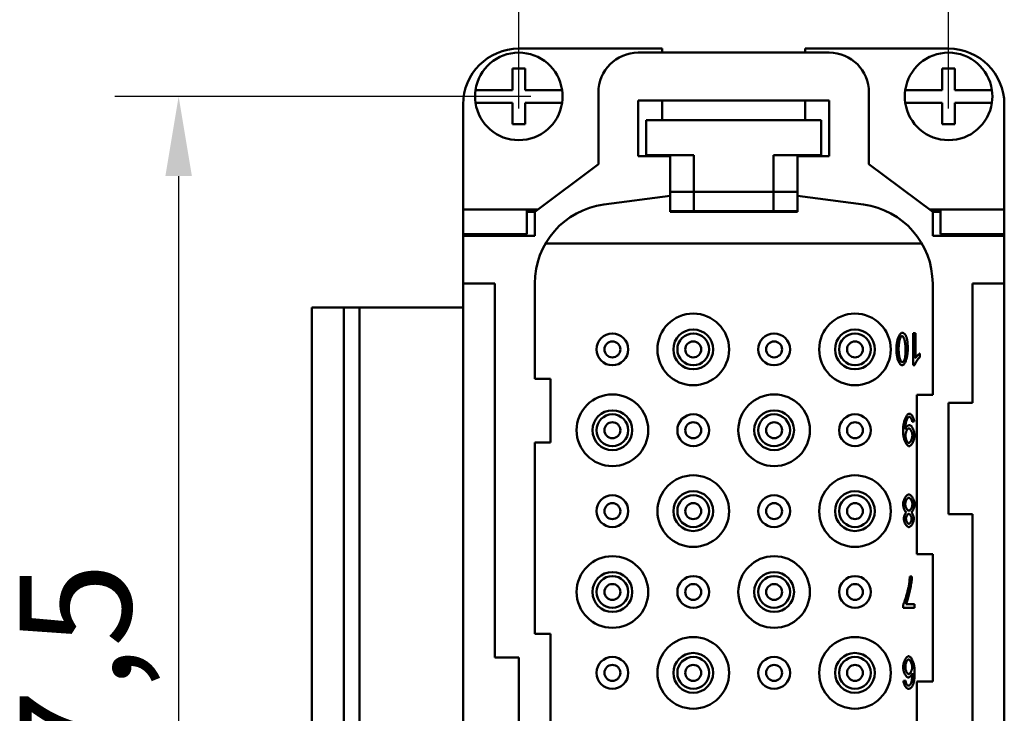
# Model space of a CAD drawing. Extents: x 0 to 420, y 0 to 594.
# Drawn here: x 288 to 349, y 247 to 291 of the extents above; entities that cross this region are included whole.
import ezdxf

# ---------------------------------------------------------------- set-up
doc = ezdxf.new("R2010")
doc.units = 0
doc.header["$LTSCALE"] = 2
doc.layers.add('Bemaßungen(TC_020513_DIN)', color=7, linetype='Continuous', lineweight=25)
doc.layers.add('Sichtbare Kanten(TC_020513_DIN)', color=7, linetype='Continuous', lineweight=50)
doc.styles.add('Aktuell-BSI', font='ARIAL.TTF')
doc.dimstyles.new('STANDARD-TC_020513_DIN', dxfattribs={"dimscale": 2, "dimtxt": 3.5, "dimasz": 2.5, "dimexe": 2, "dimexo": 1, "dimgap": 0.8, "dimtad": 1, "dimrnd": 1e-08, "dimzin": 12, "dimtxsty": 'Aktuell-BSI', "dimcen": 0.09, "dimdle": 10, "dimclrd": 7, "dimclre": 7, "dimclrt": 7, "dimadec": 0, "dimazin": 3, "dimtfac": 1, "dimtmove": 0, "dimatfit": 3, "dimfxl": 1, "dimtolj": 1, "dimtzin": 0, "dimlwd": 25, "dimlwe": 25, "dimarcsym": 0})

# ---------------------------------------------------------------- blocks, each defined once
blk = doc.blocks.new('*D14')
at = {"layer": 'Bemaßungen(TC_020513_DIN)', "color": 7, "linetype": 'Continuous', "lineweight": 25}
for p, q in [((318.972, 285.459), (318.972, 307.459)), ((345.972, 285.459), (345.972, 307.459)), ((323.972, 303.459), (340.972, 303.459))]:
    blk.add_line(p, q, dxfattribs=at)
at = {"layer": 'Bemaßungen(TC_020513_DIN)', "color": 7, "linetype": 'Continuous'}
for points in [[(323.972, 304.293), (323.972, 302.626), (318.972, 303.459)], [(340.972, 304.293), (340.972, 302.626), (345.972, 303.459)]]:
    blk.add_solid(points, dxfattribs=at)
at = {"layer": 'Defpoints', "color": 0, "linetype": 'Continuous'}
for p in [(345.972, 303.459), (318.972, 283.459), (345.972, 283.459)]:
    blk.add_point(p, dxfattribs=at)
at = {"layer": 'Bemaßungen(TC_020513_DIN)', "color": 7, "linetype": 'Continuous', "lineweight": 25, "insert": (327.399, 312.088), "char_height": 7, "attachment_point": 1, "style": 'Aktuell-BSI'}
blk.add_mtext('\\A1;27', dxfattribs=at)
blk = doc.blocks.new('*D15')
at = {"layer": 'Bemaßungen(TC_020513_DIN)', "color": 7, "linetype": 'Continuous', "lineweight": 25}
for p, q in [((319.722, 286.209), (293.605, 286.209)), ((297.605, 281.209), (297.605, 213.709)), ((319.722, 208.709), (293.605, 208.709))]:
    blk.add_line(p, q, dxfattribs=at)
at = {"layer": 'Bemaßungen(TC_020513_DIN)', "color": 7, "linetype": 'Continuous'}
for points in [[(296.772, 281.209), (298.438, 281.209), (297.605, 286.209)], [(296.772, 213.709), (298.438, 213.709), (297.605, 208.709)]]:
    blk.add_solid(points, dxfattribs=at)
at = {"layer": 'Defpoints', "color": 0, "linetype": 'Continuous'}
for p in [(321.722, 286.209), (297.605, 208.709), (321.722, 208.709)]:
    blk.add_point(p, dxfattribs=at)
at = {"layer": 'Bemaßungen(TC_020513_DIN)', "color": 7, "linetype": 'Continuous', "lineweight": 25, "insert": (287.62, 238.37), "char_height": 7, "attachment_point": 1, "rotation": 90, "style": 'Aktuell-BSI'}
blk.add_mtext('\\A1;77,5', dxfattribs=at)

msp = doc.modelspace()

# ---------------------------------------------------------------- linework, layer by layer
at = {"layer": 'Sichtbare Kanten(TC_020513_DIN)'}
for p, q in [((327.972, 289.209), (318.972, 289.209)), ((326.472, 288.959), (338.472, 288.959)), ((327.972, 288.959), (327.972, 289.209)), ((345.972, 289.209), (336.972, 289.209)), ((336.972, 289.209), (336.972, 288.959)), ((318.572, 287.959), (319.372, 287.959)), ((318.572, 286.609), (318.572, 287.959)), ((319.372, 287.959), (319.372, 286.609)), ((345.572, 286.609), (345.572, 287.959)), ((345.572, 287.959), (346.372, 287.959)), ((346.372, 287.959), (346.372, 286.609)), ((316.251, 286.609), (316.453, 286.609)), ((316.453, 286.609), (318.572, 286.609)), ((319.372, 286.609), (321.49, 286.609)), ((321.49, 286.609), (321.693, 286.609)), ((323.972, 281.959), (323.972, 286.459)), ((340.972, 286.459), (340.972, 281.959)), ((343.251, 286.609), (343.453, 286.609)), ((343.453, 286.609), (345.572, 286.609)), ((346.372, 286.609), (348.49, 286.609)), ((348.49, 286.609), (348.693, 286.609)), ((316.453, 285.809), (316.251, 285.809)), ((318.572, 285.809), (316.453, 285.809)), ((318.572, 284.459), (318.572, 285.809)), ((321.49, 285.809), (319.372, 285.809)), ((319.372, 285.809), (319.372, 284.459)), ((321.693, 285.809), (321.49, 285.809)), ((326.472, 282.459), (326.472, 285.959)), ((326.472, 285.959), (338.472, 285.959)), ((327.972, 284.709), (327.972, 285.959)), ((336.972, 285.959), (336.972, 284.709)), ((338.472, 285.959), (338.472, 282.459)), ((343.453, 285.809), (343.251, 285.809)), ((345.572, 285.809), (343.453, 285.809)), ((345.572, 284.459), (345.572, 285.809)), ((348.49, 285.809), (346.372, 285.809)), ((346.372, 285.809), (346.372, 284.459)), ((348.693, 285.809), (348.49, 285.809)), ((315.472, 285.709), (315.472, 279.109)), ((349.472, 279.109), (349.472, 285.709)), ((337.972, 284.709), (326.972, 284.709)), ((326.972, 284.709), (326.972, 282.509)), ((337.972, 282.509), (337.972, 284.709)), ((319.372, 284.459), (318.572, 284.459)), ((346.372, 284.459), (345.572, 284.459)), ((328.472, 282.459), (326.472, 282.459)), ((326.972, 282.509), (329.972, 282.509)), ((327.972, 282.459), (327.972, 282.509)), ((327.977, 282.459), (327.977, 282.509)), ((328.472, 279.959), (328.472, 282.459)), ((329.972, 282.509), (329.972, 282.209)), ((329.972, 280.209), (329.972, 282.209)), ((334.972, 282.209), (334.972, 282.509)), ((334.972, 282.509), (337.972, 282.509)), ((334.972, 282.209), (334.972, 280.209)), ((336.472, 282.459), (336.472, 279.959)), ((338.472, 282.459), (336.472, 282.459)), ((336.967, 282.459), (336.967, 282.509)), ((336.972, 282.509), (336.972, 282.459)), ((319.972, 278.959), (323.972, 281.959)), ((340.972, 281.959), (344.972, 278.959)), ((328.472, 280.209), (329.972, 280.209)), ((329.972, 280.209), (334.972, 280.209)), ((329.972, 279.009), (329.972, 280.209)), ((334.972, 280.209), (334.972, 279.009)), ((334.972, 280.209), (336.472, 280.209)), ((324.319, 279.412), (328.472, 279.959)), ((328.472, 278.959), (328.472, 279.959)), ((336.472, 279.959), (340.625, 279.412)), ((336.472, 279.959), (336.472, 278.959)), ((315.472, 277.559), (315.472, 279.109)), ((315.472, 279.109), (320.172, 279.109)), ((319.472, 277.559), (319.472, 279.109)), ((319.472, 278.959), (319.972, 278.959)), ((319.972, 277.459), (319.972, 278.959)), ((329.972, 279.009), (328.472, 279.009)), ((336.472, 278.959), (328.472, 278.959)), ((334.972, 279.009), (329.972, 279.009)), ((336.472, 279.009), (334.972, 279.009)), ((344.772, 279.109), (349.472, 279.109)), ((344.972, 278.959), (344.972, 277.459)), ((344.972, 278.959), (345.472, 278.959)), ((345.472, 277.559), (345.472, 279.109)), ((349.472, 277.559), (349.472, 279.109)), ((315.472, 277.559), (319.472, 277.559)), ((315.472, 277.459), (315.472, 277.559)), ((315.472, 274.459), (315.472, 277.459)), ((315.472, 277.459), (319.972, 277.459)), ((344.972, 277.459), (349.472, 277.459)), ((349.472, 277.559), (345.472, 277.559)), ((349.472, 277.559), (349.472, 277.459)), ((349.472, 277.459), (349.472, 274.459)), ((344.3, 276.959), (320.644, 276.959)), ((317.472, 274.459), (315.472, 274.459)), ((315.472, 220.459), (315.472, 274.459)), ((317.472, 250.959), (317.472, 274.459)), ((319.972, 268.459), (319.972, 274.455)), ((344.972, 274.455), (344.972, 267.459)), ((347.472, 274.459), (347.472, 266.959)), ((349.472, 274.459), (347.472, 274.459)), ((349.472, 274.459), (349.472, 220.459)), ((307.972, 272.959), (305.972, 272.959)), ((305.972, 216.959), (305.972, 272.959)), ((307.972, 272.959), (308.972, 272.959)), ((307.972, 216.959), (307.972, 272.959)), ((308.972, 272.959), (315.472, 272.959)), ((308.972, 216.959), (308.972, 272.959)), ((343.754, 269.319), (343.754, 271.327)), ((343.754, 271.327), (343.888, 271.327)), ((343.888, 271.327), (343.888, 269.763)), ((344.158, 270.058), (344.158, 269.821)), ((343.841, 269.319), (343.754, 269.319)), ((319.972, 268.459), (320.972, 268.459)), ((320.972, 268.459), (320.972, 264.459)), ((343.972, 267.459), (344.972, 267.459)), ((343.972, 257.459), (343.972, 267.459)), ((345.972, 266.959), (347.472, 266.959)), ((345.972, 259.959), (345.972, 266.959)), ((343.814, 265.783), (343.685, 265.762)), ((319.972, 252.459), (319.972, 264.459)), ((320.972, 264.459), (319.972, 264.459)), ((347.472, 259.959), (345.972, 259.959)), ((347.472, 259.959), (347.472, 234.959)), ((344.972, 257.459), (343.972, 257.459)), ((344.972, 257.459), (344.972, 249.459)), ((343.534, 256.053), (343.672, 256.053)), ((343.116, 254.079), (343.116, 254.27)), ((343.288, 254.315), (343.826, 254.315)), ((343.826, 254.315), (343.826, 254.079)), ((343.826, 254.079), (343.116, 254.079)), ((319.972, 252.459), (320.972, 252.459)), ((320.972, 252.459), (320.972, 242.459)), ((317.472, 250.959), (318.972, 250.959)), ((318.972, 250.959), (318.972, 243.959)), ((343.134, 249.498), (343.268, 249.517)), ((343.972, 249.459), (344.972, 249.459)), ((343.972, 245.459), (343.972, 249.459))]:
    msp.add_line(p, q, dxfattribs=at)
at = {"layer": 'Sichtbare Kanten(TC_020513_DIN)', "flags": 128}
for points in [[(342.693, 270.341), (342.694, 270.4), (342.696, 270.461), (342.7, 270.522), (342.706, 270.584), (342.713, 270.645), (342.722, 270.706), (342.733, 270.767), (342.744, 270.826), (342.757, 270.883), (342.772, 270.938), (342.788, 270.991), (342.804, 271.042), (342.822, 271.089), (342.841, 271.134), (342.861, 271.175), (342.881, 271.212), (342.902, 271.246), (342.923, 271.276), (342.944, 271.301), (342.966, 271.322), (342.987, 271.339), (343.009, 271.351), (343.029, 271.358), (343.05, 271.36)], [(342.832, 270.341), (342.832, 270.401), (342.834, 270.46), (342.837, 270.517), (342.841, 270.572), (342.847, 270.625), (342.853, 270.676), (342.86, 270.725), (342.868, 270.772), (342.877, 270.816), (342.886, 270.858), (342.896, 270.897), (342.906, 270.934), (342.917, 270.969), (342.929, 271.001), (342.94, 271.03), (342.952, 271.056), (342.965, 271.08), (342.977, 271.1), (342.989, 271.118), (343.002, 271.133), (343.014, 271.144), (343.026, 271.152), (343.038, 271.157), (343.05, 271.159)], [(343.05, 271.36), (343.063, 271.36), (343.076, 271.359), (343.088, 271.357), (343.101, 271.355), (343.113, 271.351), (343.125, 271.347), (343.136, 271.343), (343.148, 271.337), (343.159, 271.331), (343.17, 271.325), (343.181, 271.317), (343.191, 271.309), (343.202, 271.3), (343.212, 271.29), (343.222, 271.28), (343.231, 271.269), (343.241, 271.257), (343.25, 271.245), (343.259, 271.231), (343.267, 271.217), (343.276, 271.203), (343.284, 271.187), (343.292, 271.171), (343.3, 271.155)], [(343.05, 271.159), (343.061, 271.157), (343.074, 271.152), (343.086, 271.144), (343.098, 271.133), (343.111, 271.118), (343.123, 271.101), (343.136, 271.08), (343.148, 271.057), (343.16, 271.03), (343.172, 271.001), (343.183, 270.969), (343.194, 270.935), (343.205, 270.898), (343.215, 270.859), (343.224, 270.817), (343.233, 270.772), (343.241, 270.726), (343.248, 270.677), (343.254, 270.626), (343.259, 270.573), (343.264, 270.517), (343.267, 270.46), (343.269, 270.401), (343.269, 270.341)], [(343.3, 271.155), (343.308, 271.133), (343.317, 271.11), (343.325, 271.087), (343.333, 271.062), (343.34, 271.036), (343.347, 271.009), (343.354, 270.981), (343.36, 270.952), (343.366, 270.922), (343.371, 270.891), (343.376, 270.859), (343.381, 270.825), (343.385, 270.791), (343.389, 270.755), (343.393, 270.719), (343.396, 270.681), (343.399, 270.642), (343.401, 270.602), (343.403, 270.561), (343.405, 270.519), (343.406, 270.476), (343.407, 270.432), (343.408, 270.387), (343.408, 270.341)], [(343.05, 269.319), (343.031, 269.321), (343.011, 269.328), (342.99, 269.339), (342.968, 269.354), (342.946, 269.374), (342.924, 269.398), (342.903, 269.426), (342.881, 269.457), (342.861, 269.493), (342.841, 269.532), (342.822, 269.575), (342.804, 269.621), (342.787, 269.671), (342.771, 269.723), (342.757, 269.779), (342.744, 269.836), (342.732, 269.896), (342.722, 269.958), (342.713, 270.021), (342.706, 270.085), (342.7, 270.149), (342.696, 270.214), (342.694, 270.278), (342.693, 270.341)], [(343.051, 269.522), (343.039, 269.524), (343.027, 269.529), (343.015, 269.537), (343.003, 269.548), (342.99, 269.563), (342.978, 269.58), (342.965, 269.601), (342.953, 269.624), (342.941, 269.651), (342.929, 269.68), (342.918, 269.712), (342.907, 269.746), (342.896, 269.783), (342.886, 269.823), (342.877, 269.864), (342.868, 269.909), (342.86, 269.955), (342.853, 270.004), (342.847, 270.055), (342.841, 270.108), (342.837, 270.164), (342.834, 270.221), (342.832, 270.28), (342.832, 270.341)], [(343.408, 270.341), (343.407, 270.281), (343.405, 270.22), (343.4, 270.158), (343.395, 270.096), (343.387, 270.034), (343.378, 269.973), (343.368, 269.912), (343.356, 269.853), (343.343, 269.796), (343.328, 269.74), (343.313, 269.687), (343.296, 269.637), (343.278, 269.589), (343.259, 269.545), (343.24, 269.504), (343.219, 269.467), (343.198, 269.433), (343.177, 269.404), (343.156, 269.378), (343.134, 269.357), (343.112, 269.341), (343.091, 269.329), (343.07, 269.322), (343.05, 269.319)], [(343.269, 270.341), (343.269, 270.3), (343.269, 270.261), (343.268, 270.222), (343.267, 270.185), (343.266, 270.149), (343.265, 270.114), (343.263, 270.08), (343.262, 270.047), (343.26, 270.015), (343.257, 269.984), (343.255, 269.954), (343.252, 269.925), (343.249, 269.898), (343.246, 269.871), (343.242, 269.846), (343.239, 269.822), (343.235, 269.798), (343.231, 269.776), (343.226, 269.755), (343.222, 269.735), (343.217, 269.716), (343.212, 269.698), (343.206, 269.681), (343.201, 269.665)], [(344.158, 269.821), (344.144, 269.808), (344.129, 269.793), (344.113, 269.777), (344.098, 269.759), (344.082, 269.74), (344.066, 269.72), (344.05, 269.699), (344.033, 269.677), (344.017, 269.654), (344.001, 269.631), (343.986, 269.607), (343.97, 269.583), (343.955, 269.558), (343.941, 269.534), (343.927, 269.509), (343.914, 269.485), (343.901, 269.462), (343.889, 269.439), (343.878, 269.416), (343.869, 269.395), (343.86, 269.374), (343.852, 269.354), (343.846, 269.336), (343.841, 269.319)], [(343.888, 269.763), (343.895, 269.774), (343.902, 269.785), (343.911, 269.798), (343.921, 269.811), (343.931, 269.824), (343.942, 269.838), (343.954, 269.853), (343.966, 269.867), (343.978, 269.882), (343.991, 269.897), (344.004, 269.911), (344.018, 269.926), (344.031, 269.94), (344.045, 269.955), (344.058, 269.968), (344.071, 269.981), (344.084, 269.994), (344.096, 270.006), (344.108, 270.017), (344.12, 270.028), (344.13, 270.037), (344.14, 270.045), (344.15, 270.053), (344.158, 270.058)], [(343.201, 269.665), (343.196, 269.654), (343.191, 269.642), (343.186, 269.632), (343.181, 269.621), (343.175, 269.612), (343.17, 269.603), (343.165, 269.594), (343.159, 269.586), (343.153, 269.578), (343.147, 269.571), (343.141, 269.564), (343.135, 269.558), (343.129, 269.552), (343.122, 269.547), (343.116, 269.542), (343.109, 269.538), (343.102, 269.534), (343.095, 269.531), (343.088, 269.528), (343.081, 269.526), (343.074, 269.524), (343.066, 269.523), (343.059, 269.522), (343.051, 269.522)], [(343.113, 265.206), (343.114, 265.27), (343.117, 265.336), (343.121, 265.402), (343.128, 265.468), (343.136, 265.534), (343.146, 265.599), (343.158, 265.663), (343.172, 265.725), (343.187, 265.785), (343.203, 265.843), (343.221, 265.899), (343.24, 265.951), (343.26, 266.001), (343.281, 266.047), (343.302, 266.09), (343.325, 266.128), (343.348, 266.163), (343.371, 266.194), (343.395, 266.22), (343.418, 266.241), (343.441, 266.258), (343.463, 266.27), (343.485, 266.278), (343.506, 266.28)], [(343.503, 266.079), (343.49, 266.077), (343.475, 266.072), (343.46, 266.063), (343.445, 266.052), (343.429, 266.037), (343.414, 266.018), (343.399, 265.997), (343.384, 265.973), (343.369, 265.946), (343.355, 265.916), (343.341, 265.883), (343.328, 265.848), (343.316, 265.811), (343.305, 265.771), (343.294, 265.73), (343.285, 265.687), (343.276, 265.643), (343.268, 265.599), (343.262, 265.554), (343.256, 265.51), (343.252, 265.467), (343.248, 265.426), (343.246, 265.388), (343.246, 265.353)], [(343.685, 265.762), (343.682, 265.783), (343.679, 265.803), (343.675, 265.823), (343.67, 265.843), (343.665, 265.863), (343.659, 265.882), (343.653, 265.9), (343.646, 265.918), (343.639, 265.935), (343.631, 265.952), (343.623, 265.968), (343.614, 265.983), (343.606, 265.997), (343.597, 266.01), (343.588, 266.023), (343.578, 266.034), (343.569, 266.044), (343.559, 266.053), (343.55, 266.061), (343.54, 266.067), (343.531, 266.072), (343.521, 266.076), (343.512, 266.078), (343.503, 266.079)], [(343.506, 266.28), (343.522, 266.279), (343.539, 266.275), (343.556, 266.269), (343.572, 266.26), (343.589, 266.249), (343.606, 266.236), (343.623, 266.221), (343.639, 266.204), (343.655, 266.185), (343.671, 266.165), (343.687, 266.143), (343.702, 266.12), (343.716, 266.096), (343.73, 266.071), (343.743, 266.044), (343.755, 266.017), (343.767, 265.989), (343.777, 265.961), (343.786, 265.932), (343.794, 265.902), (343.801, 265.873), (343.807, 265.843), (343.811, 265.813), (343.814, 265.783)], [(343.246, 265.353), (343.246, 265.352), (343.246, 265.351), (343.246, 265.349), (343.246, 265.348), (343.246, 265.346), (343.246, 265.345), (343.246, 265.343), (343.246, 265.341), (343.246, 265.339), (343.246, 265.338), (343.246, 265.336), (343.246, 265.334), (343.246, 265.332), (343.246, 265.329), (343.246, 265.327), (343.246, 265.325), (343.246, 265.323), (343.246, 265.32), (343.246, 265.318), (343.247, 265.315), (343.247, 265.313), (343.247, 265.31), (343.247, 265.307), (343.247, 265.305)], [(343.247, 265.305), (343.253, 265.32), (343.259, 265.335), (343.267, 265.35), (343.275, 265.365), (343.284, 265.38), (343.294, 265.395), (343.304, 265.41), (343.315, 265.425), (343.326, 265.44), (343.338, 265.454), (343.35, 265.467), (343.363, 265.481), (343.375, 265.493), (343.388, 265.505), (343.401, 265.516), (343.414, 265.526), (343.427, 265.535), (343.439, 265.544), (343.452, 265.551), (343.464, 265.557), (343.476, 265.562), (343.488, 265.565), (343.499, 265.568), (343.509, 265.568)], [(343.262, 264.902), (343.263, 264.929), (343.265, 264.955), (343.268, 264.982), (343.272, 265.009), (343.277, 265.035), (343.283, 265.061), (343.289, 265.087), (343.297, 265.112), (343.305, 265.137), (343.314, 265.161), (343.324, 265.184), (343.334, 265.206), (343.345, 265.227), (343.356, 265.247), (343.367, 265.265), (343.379, 265.282), (343.391, 265.298), (343.403, 265.311), (343.415, 265.323), (343.428, 265.333), (343.44, 265.341), (343.452, 265.347), (343.464, 265.351), (343.476, 265.352)], [(343.476, 265.352), (343.488, 265.351), (343.5, 265.347), (343.512, 265.341), (343.525, 265.333), (343.537, 265.323), (343.55, 265.312), (343.562, 265.298), (343.575, 265.283), (343.587, 265.266), (343.598, 265.248), (343.61, 265.229), (343.621, 265.208), (343.631, 265.187), (343.641, 265.165), (343.651, 265.142), (343.659, 265.118), (343.667, 265.094), (343.674, 265.07), (343.68, 265.045), (343.686, 265.02), (343.69, 264.995), (343.693, 264.971), (343.695, 264.946), (343.695, 264.922)], [(343.509, 265.568), (343.526, 265.567), (343.544, 265.561), (343.562, 265.552), (343.58, 265.54), (343.599, 265.525), (343.617, 265.508), (343.636, 265.487), (343.654, 265.464), (343.672, 265.439), (343.689, 265.412), (343.706, 265.383), (343.722, 265.352), (343.738, 265.319), (343.753, 265.286), (343.767, 265.251), (343.78, 265.215), (343.792, 265.178), (343.802, 265.141), (343.812, 265.103), (343.819, 265.065), (343.826, 265.027), (343.83, 264.989), (343.833, 264.952), (343.834, 264.914)], [(343.489, 264.239), (343.471, 264.241), (343.451, 264.248), (343.431, 264.259), (343.409, 264.274), (343.387, 264.292), (343.365, 264.315), (343.343, 264.342), (343.321, 264.373), (343.299, 264.407), (343.278, 264.444), (343.258, 264.485), (343.238, 264.528), (343.22, 264.575), (343.202, 264.624), (343.186, 264.675), (343.171, 264.729), (343.158, 264.785), (343.146, 264.842), (343.136, 264.901), (343.128, 264.961), (343.121, 265.021), (343.117, 265.083), (343.114, 265.144), (343.113, 265.206)], [(343.473, 264.442), (343.461, 264.443), (343.45, 264.447), (343.438, 264.453), (343.426, 264.461), (343.414, 264.472), (343.403, 264.484), (343.391, 264.498), (343.379, 264.514), (343.367, 264.532), (343.356, 264.551), (343.345, 264.571), (343.334, 264.593), (343.324, 264.615), (343.315, 264.639), (343.306, 264.663), (343.297, 264.689), (343.29, 264.715), (343.283, 264.741), (343.277, 264.768), (343.272, 264.795), (343.268, 264.822), (343.265, 264.849), (343.263, 264.876), (343.262, 264.902)], [(343.695, 264.922), (343.695, 264.895), (343.693, 264.868), (343.689, 264.84), (343.685, 264.812), (343.68, 264.785), (343.673, 264.757), (343.666, 264.73), (343.658, 264.703), (343.649, 264.676), (343.639, 264.651), (343.629, 264.626), (343.618, 264.602), (343.606, 264.579), (343.595, 264.558), (343.583, 264.538), (343.57, 264.519), (343.558, 264.502), (343.545, 264.487), (343.533, 264.474), (343.52, 264.463), (343.508, 264.454), (343.496, 264.447), (343.484, 264.443), (343.473, 264.442)], [(343.834, 264.914), (343.833, 264.876), (343.83, 264.837), (343.825, 264.798), (343.819, 264.759), (343.811, 264.719), (343.801, 264.68), (343.79, 264.642), (343.777, 264.604), (343.764, 264.567), (343.749, 264.531), (343.734, 264.496), (343.717, 264.462), (343.7, 264.431), (343.682, 264.401), (343.663, 264.372), (343.644, 264.346), (343.625, 264.323), (343.606, 264.302), (343.586, 264.283), (343.566, 264.268), (343.547, 264.256), (343.527, 264.247), (343.508, 264.241), (343.489, 264.239)], [(343.113, 260.595), (343.114, 260.628), (343.117, 260.661), (343.122, 260.695), (343.128, 260.729), (343.137, 260.763), (343.147, 260.798), (343.158, 260.832), (343.171, 260.866), (343.185, 260.899), (343.2, 260.932), (343.216, 260.963), (343.233, 260.994), (343.251, 261.023), (343.27, 261.05), (343.289, 261.076), (343.309, 261.1), (343.329, 261.122), (343.35, 261.142), (343.37, 261.159), (343.391, 261.173), (343.412, 261.185), (343.433, 261.193), (343.454, 261.199), (343.474, 261.2)], [(343.474, 261.2), (343.495, 261.199), (343.515, 261.193), (343.536, 261.185), (343.557, 261.173), (343.578, 261.159), (343.599, 261.141), (343.619, 261.122), (343.64, 261.1), (343.66, 261.076), (343.679, 261.049), (343.697, 261.022), (343.715, 260.992), (343.733, 260.961), (343.749, 260.93), (343.764, 260.897), (343.778, 260.863), (343.79, 260.829), (343.802, 260.794), (343.812, 260.759), (343.82, 260.724), (343.827, 260.689), (343.831, 260.655), (343.834, 260.621), (343.835, 260.588)], [(343.319, 260.081), (343.306, 260.09), (343.294, 260.1), (343.281, 260.113), (343.269, 260.127), (343.256, 260.143), (343.244, 260.161), (343.232, 260.18), (343.221, 260.2), (343.209, 260.221), (343.199, 260.243), (343.188, 260.267), (343.178, 260.291), (343.169, 260.316), (343.16, 260.341), (343.152, 260.367), (343.144, 260.393), (343.137, 260.419), (343.131, 260.445), (343.126, 260.471), (343.121, 260.497), (343.118, 260.522), (343.115, 260.547), (343.113, 260.571), (343.113, 260.595)], [(343.252, 260.598), (343.252, 260.62), (343.254, 260.643), (343.257, 260.665), (343.261, 260.688), (343.267, 260.711), (343.273, 260.734), (343.28, 260.757), (343.288, 260.779), (343.296, 260.801), (343.306, 260.823), (343.316, 260.844), (343.326, 260.864), (343.337, 260.883), (343.349, 260.901), (343.361, 260.918), (343.373, 260.934), (343.385, 260.948), (343.398, 260.961), (343.41, 260.972), (343.423, 260.981), (343.436, 260.989), (343.448, 260.995), (343.461, 260.998), (343.473, 260.999)], [(343.477, 260.188), (343.465, 260.189), (343.452, 260.193), (343.44, 260.198), (343.427, 260.206), (343.414, 260.216), (343.401, 260.227), (343.388, 260.24), (343.375, 260.255), (343.363, 260.271), (343.351, 260.288), (343.339, 260.307), (343.328, 260.326), (343.317, 260.347), (343.307, 260.368), (343.297, 260.39), (343.288, 260.413), (343.28, 260.436), (343.273, 260.459), (343.267, 260.482), (343.262, 260.506), (343.257, 260.529), (343.254, 260.553), (343.252, 260.576), (343.252, 260.598)], [(343.473, 260.999), (343.484, 260.998), (343.495, 260.995), (343.507, 260.989), (343.52, 260.982), (343.533, 260.972), (343.546, 260.96), (343.56, 260.947), (343.573, 260.932), (343.586, 260.915), (343.598, 260.897), (343.611, 260.877), (343.622, 260.857), (343.633, 260.835), (343.644, 260.812), (343.653, 260.789), (343.662, 260.766), (343.67, 260.742), (343.677, 260.718), (343.683, 260.694), (343.688, 260.671), (343.692, 260.649), (343.695, 260.628), (343.696, 260.607), (343.697, 260.589)], [(343.697, 260.589), (343.696, 260.567), (343.694, 260.545), (343.691, 260.522), (343.687, 260.5), (343.682, 260.477), (343.676, 260.454), (343.669, 260.431), (343.661, 260.409), (343.653, 260.386), (343.643, 260.365), (343.633, 260.344), (343.623, 260.324), (343.612, 260.305), (343.601, 260.287), (343.589, 260.27), (343.577, 260.254), (343.565, 260.239), (343.552, 260.227), (343.539, 260.215), (343.527, 260.206), (343.514, 260.198), (343.502, 260.193), (343.489, 260.189), (343.477, 260.188)], [(343.835, 260.588), (343.835, 260.563), (343.833, 260.537), (343.831, 260.512), (343.827, 260.486), (343.822, 260.459), (343.817, 260.433), (343.81, 260.406), (343.803, 260.38), (343.795, 260.354), (343.787, 260.329), (343.778, 260.303), (343.768, 260.279), (343.758, 260.255), (343.747, 260.233), (343.736, 260.211), (343.724, 260.19), (343.713, 260.171), (343.7, 260.153), (343.688, 260.137), (343.676, 260.122), (343.663, 260.109), (343.65, 260.098), (343.638, 260.088), (343.625, 260.081)], [(343.157, 259.681), (343.158, 259.698), (343.159, 259.716), (343.161, 259.735), (343.163, 259.754), (343.167, 259.774), (343.171, 259.794), (343.176, 259.814), (343.181, 259.834), (343.187, 259.853), (343.193, 259.873), (343.2, 259.893), (343.208, 259.912), (343.215, 259.931), (343.224, 259.949), (343.232, 259.966), (343.241, 259.983), (343.25, 259.999), (343.259, 260.014), (343.269, 260.029), (343.279, 260.042), (343.289, 260.054), (343.299, 260.064), (343.309, 260.074), (343.319, 260.081)], [(343.296, 259.679), (343.296, 259.695), (343.298, 259.712), (343.3, 259.729), (343.304, 259.747), (343.308, 259.764), (343.313, 259.782), (343.318, 259.799), (343.324, 259.816), (343.331, 259.833), (343.339, 259.85), (343.347, 259.866), (343.355, 259.882), (343.364, 259.896), (343.373, 259.91), (343.383, 259.924), (343.392, 259.936), (343.402, 259.947), (343.412, 259.957), (343.422, 259.966), (343.433, 259.973), (343.443, 259.979), (343.453, 259.983), (343.463, 259.986), (343.473, 259.987)], [(343.473, 259.987), (343.483, 259.986), (343.493, 259.983), (343.504, 259.979), (343.514, 259.973), (343.524, 259.965), (343.535, 259.957), (343.545, 259.946), (343.555, 259.935), (343.565, 259.923), (343.575, 259.909), (343.584, 259.895), (343.593, 259.879), (343.601, 259.863), (343.609, 259.847), (343.617, 259.829), (343.624, 259.812), (343.63, 259.794), (343.636, 259.775), (343.641, 259.757), (343.645, 259.738), (343.648, 259.72), (343.651, 259.701), (343.652, 259.683), (343.653, 259.665)], [(343.625, 260.081), (343.636, 260.074), (343.646, 260.064), (343.657, 260.054), (343.667, 260.042), (343.677, 260.028), (343.687, 260.014), (343.697, 259.999), (343.706, 259.983), (343.715, 259.966), (343.724, 259.948), (343.732, 259.929), (343.74, 259.911), (343.748, 259.891), (343.755, 259.871), (343.761, 259.851), (343.767, 259.831), (343.773, 259.811), (343.777, 259.791), (343.781, 259.77), (343.785, 259.75), (343.788, 259.731), (343.79, 259.711), (343.791, 259.693), (343.791, 259.674)], [(343.476, 259.159), (343.458, 259.161), (343.439, 259.165), (343.421, 259.173), (343.402, 259.183), (343.384, 259.195), (343.365, 259.21), (343.347, 259.227), (343.329, 259.246), (343.312, 259.267), (343.295, 259.289), (343.278, 259.313), (343.263, 259.338), (343.248, 259.364), (343.233, 259.392), (343.22, 259.42), (343.208, 259.448), (343.197, 259.478), (343.187, 259.507), (343.178, 259.537), (343.171, 259.566), (343.165, 259.596), (343.161, 259.624), (343.158, 259.653), (343.157, 259.681)], [(343.474, 259.36), (343.465, 259.361), (343.455, 259.364), (343.445, 259.369), (343.435, 259.375), (343.424, 259.382), (343.414, 259.391), (343.404, 259.402), (343.394, 259.413), (343.384, 259.426), (343.375, 259.439), (343.365, 259.454), (343.356, 259.469), (343.348, 259.485), (343.34, 259.502), (343.332, 259.519), (343.325, 259.537), (343.319, 259.555), (343.313, 259.573), (343.308, 259.591), (343.304, 259.609), (343.3, 259.627), (343.298, 259.645), (343.296, 259.662), (343.296, 259.679)], [(343.653, 259.665), (343.652, 259.649), (343.651, 259.633), (343.648, 259.616), (343.645, 259.599), (343.641, 259.582), (343.636, 259.565), (343.63, 259.548), (343.624, 259.531), (343.617, 259.514), (343.609, 259.497), (343.601, 259.481), (343.593, 259.466), (343.584, 259.451), (343.574, 259.437), (343.565, 259.424), (343.555, 259.412), (343.545, 259.4), (343.535, 259.39), (343.525, 259.382), (343.514, 259.374), (343.504, 259.368), (343.494, 259.364), (343.484, 259.361), (343.474, 259.36)], [(343.791, 259.674), (343.79, 259.647), (343.788, 259.618), (343.784, 259.59), (343.778, 259.561), (343.771, 259.531), (343.762, 259.502), (343.752, 259.473), (343.741, 259.444), (343.729, 259.416), (343.716, 259.388), (343.702, 259.361), (343.687, 259.335), (343.672, 259.31), (343.655, 259.287), (343.639, 259.265), (343.621, 259.244), (343.603, 259.226), (343.585, 259.209), (343.567, 259.194), (343.549, 259.182), (343.53, 259.172), (343.512, 259.165), (343.494, 259.161), (343.476, 259.159)], [(343.116, 254.27), (343.13, 254.298), (343.144, 254.33), (343.16, 254.367), (343.176, 254.407), (343.192, 254.451), (343.21, 254.499), (343.227, 254.549), (343.245, 254.601), (343.263, 254.656), (343.281, 254.713), (343.299, 254.771), (343.317, 254.83), (343.335, 254.89), (343.352, 254.95), (343.369, 255.011), (343.385, 255.071), (343.401, 255.13), (343.416, 255.189), (343.43, 255.247), (343.442, 255.302), (343.454, 255.356), (343.465, 255.408), (343.474, 255.457), (343.482, 255.503)], [(343.672, 256.053), (343.671, 256.01), (343.668, 255.958), (343.663, 255.898), (343.656, 255.833), (343.647, 255.761), (343.636, 255.685), (343.624, 255.604), (343.61, 255.52), (343.594, 255.433), (343.578, 255.345), (343.559, 255.255), (343.54, 255.165), (343.52, 255.076), (343.499, 254.987), (343.478, 254.901), (343.456, 254.817), (343.433, 254.736), (343.411, 254.659), (343.389, 254.586), (343.367, 254.519), (343.346, 254.457), (343.325, 254.403), (343.306, 254.355), (343.288, 254.315)], [(343.482, 255.503), (343.485, 255.524), (343.488, 255.545), (343.492, 255.567), (343.495, 255.588), (343.498, 255.61), (343.5, 255.632), (343.503, 255.654), (343.506, 255.676), (343.508, 255.698), (343.511, 255.721), (343.513, 255.743), (343.515, 255.766), (343.517, 255.789), (343.519, 255.812), (343.521, 255.836), (343.523, 255.859), (343.525, 255.883), (343.526, 255.907), (343.528, 255.931), (343.529, 255.955), (343.531, 255.979), (343.532, 256.004), (343.533, 256.028), (343.534, 256.053)], [(343.116, 250.357), (343.117, 250.39), (343.12, 250.425), (343.124, 250.462), (343.13, 250.5), (343.138, 250.539), (343.147, 250.579), (343.158, 250.619), (343.17, 250.659), (343.184, 250.698), (343.199, 250.736), (343.215, 250.773), (343.232, 250.809), (343.249, 250.843), (343.268, 250.875), (343.287, 250.905), (343.306, 250.932), (343.326, 250.956), (343.346, 250.978), (343.366, 250.997), (343.386, 251.012), (343.405, 251.024), (343.424, 251.033), (343.442, 251.039), (343.459, 251.04)], [(343.255, 250.373), (343.255, 250.4), (343.257, 250.427), (343.26, 250.454), (343.264, 250.482), (343.269, 250.509), (343.275, 250.536), (343.282, 250.563), (343.289, 250.589), (343.298, 250.615), (343.307, 250.64), (343.316, 250.664), (343.326, 250.686), (343.337, 250.708), (343.348, 250.729), (343.359, 250.748), (343.37, 250.766), (343.382, 250.782), (343.394, 250.796), (343.405, 250.809), (343.417, 250.819), (343.429, 250.828), (343.44, 250.834), (343.451, 250.838), (343.462, 250.839)], [(343.459, 251.04), (343.48, 251.038), (343.502, 251.031), (343.524, 251.02), (343.546, 251.005), (343.568, 250.985), (343.59, 250.962), (343.612, 250.935), (343.633, 250.904), (343.654, 250.87), (343.674, 250.833), (343.694, 250.793), (343.713, 250.75), (343.731, 250.704), (343.748, 250.656), (343.764, 250.605), (343.779, 250.553), (343.792, 250.498), (343.804, 250.441), (343.815, 250.383), (343.824, 250.323), (343.831, 250.261), (343.836, 250.199), (343.839, 250.135), (343.84, 250.071)], [(343.462, 250.839), (343.472, 250.838), (343.483, 250.834), (343.495, 250.828), (343.507, 250.819), (343.519, 250.808), (343.532, 250.795), (343.545, 250.78), (343.558, 250.762), (343.571, 250.743), (343.583, 250.722), (343.595, 250.699), (343.607, 250.675), (343.618, 250.65), (343.629, 250.623), (343.639, 250.596), (343.648, 250.568), (343.656, 250.54), (343.663, 250.512), (343.67, 250.484), (343.675, 250.457), (343.679, 250.43), (343.682, 250.405), (343.684, 250.381), (343.685, 250.359)], [(343.439, 249.71), (343.422, 249.711), (343.405, 249.717), (343.387, 249.726), (343.369, 249.738), (343.35, 249.753), (343.332, 249.77), (343.314, 249.791), (343.296, 249.814), (343.278, 249.839), (343.261, 249.866), (343.244, 249.895), (343.227, 249.926), (343.212, 249.958), (343.197, 249.992), (343.183, 250.026), (343.17, 250.062), (343.158, 250.098), (343.148, 250.135), (343.138, 250.173), (343.131, 250.21), (343.124, 250.247), (343.12, 250.284), (343.117, 250.321), (343.116, 250.357)], [(343.467, 249.926), (343.455, 249.927), (343.443, 249.931), (343.431, 249.937), (343.419, 249.945), (343.407, 249.955), (343.395, 249.967), (343.383, 249.98), (343.371, 249.996), (343.359, 250.013), (343.348, 250.031), (343.337, 250.051), (343.326, 250.072), (343.316, 250.094), (343.307, 250.116), (343.298, 250.14), (343.289, 250.165), (343.282, 250.19), (343.275, 250.215), (343.269, 250.241), (343.264, 250.268), (343.26, 250.294), (343.257, 250.32), (343.255, 250.347), (343.255, 250.373)], [(343.706, 249.976), (343.699, 249.959), (343.692, 249.943), (343.684, 249.926), (343.675, 249.909), (343.665, 249.893), (343.655, 249.877), (343.644, 249.862), (343.632, 249.847), (343.621, 249.832), (343.608, 249.818), (343.596, 249.805), (343.583, 249.792), (343.571, 249.78), (343.558, 249.769), (343.545, 249.758), (343.532, 249.749), (343.519, 249.74), (343.507, 249.732), (343.494, 249.725), (343.483, 249.72), (343.471, 249.715), (343.46, 249.712), (343.449, 249.71), (343.439, 249.71)], [(343.685, 250.359), (343.684, 250.335), (343.682, 250.31), (343.679, 250.285), (343.675, 250.26), (343.67, 250.235), (343.663, 250.21), (343.656, 250.185), (343.648, 250.161), (343.64, 250.137), (343.63, 250.114), (343.62, 250.091), (343.61, 250.07), (343.599, 250.049), (343.587, 250.03), (343.576, 250.012), (343.564, 249.995), (343.552, 249.98), (343.539, 249.966), (343.527, 249.955), (343.514, 249.945), (343.502, 249.937), (343.49, 249.931), (343.478, 249.927), (343.467, 249.926)], [(343.569, 249.266), (343.577, 249.278), (343.585, 249.292), (343.592, 249.308), (343.6, 249.327), (343.608, 249.347), (343.616, 249.37), (343.624, 249.394), (343.632, 249.421), (343.639, 249.448), (343.646, 249.478), (343.653, 249.508), (343.66, 249.54), (343.667, 249.573), (343.673, 249.607), (343.678, 249.642), (343.684, 249.677), (343.688, 249.714), (343.693, 249.75), (343.696, 249.788), (343.7, 249.825), (343.702, 249.863), (343.704, 249.901), (343.705, 249.939), (343.706, 249.976)], [(343.84, 250.071), (343.84, 250.023), (343.839, 249.976), (343.838, 249.931), (343.837, 249.886), (343.835, 249.843), (343.833, 249.801), (343.83, 249.76), (343.827, 249.72), (343.824, 249.681), (343.82, 249.643), (343.815, 249.606), (343.811, 249.57), (343.806, 249.536), (343.8, 249.502), (343.794, 249.47), (343.788, 249.439), (343.781, 249.409), (343.774, 249.379), (343.766, 249.351), (343.759, 249.324), (343.75, 249.299), (343.741, 249.274), (343.732, 249.25), (343.723, 249.228)], [(343.445, 248.999), (343.429, 249.001), (343.412, 249.005), (343.395, 249.011), (343.378, 249.02), (343.361, 249.031), (343.344, 249.044), (343.327, 249.059), (343.311, 249.077), (343.294, 249.095), (343.278, 249.116), (343.263, 249.138), (343.247, 249.161), (343.233, 249.185), (343.219, 249.211), (343.206, 249.237), (343.194, 249.265), (343.182, 249.293), (343.172, 249.321), (343.162, 249.35), (343.154, 249.38), (343.147, 249.409), (343.141, 249.439), (343.137, 249.468), (343.134, 249.498)], [(343.268, 249.517), (343.27, 249.506), (343.272, 249.494), (343.273, 249.482), (343.275, 249.471), (343.277, 249.46), (343.278, 249.45), (343.28, 249.44), (343.282, 249.43), (343.284, 249.42), (343.286, 249.41), (343.288, 249.401), (343.29, 249.392), (343.292, 249.383), (343.294, 249.375), (343.297, 249.367), (343.299, 249.359), (343.301, 249.351), (343.304, 249.344), (343.306, 249.337), (343.308, 249.33), (343.311, 249.324), (343.313, 249.317), (343.316, 249.311), (343.319, 249.306)], [(343.319, 249.306), (343.323, 249.297), (343.328, 249.289), (343.333, 249.281), (343.338, 249.273), (343.343, 249.266), (343.348, 249.26), (343.353, 249.253), (343.358, 249.247), (343.364, 249.241), (343.369, 249.236), (343.374, 249.231), (343.38, 249.227), (343.386, 249.222), (343.392, 249.219), (343.397, 249.215), (343.403, 249.212), (343.409, 249.209), (343.416, 249.207), (343.422, 249.205), (343.428, 249.203), (343.435, 249.202), (343.441, 249.201), (343.448, 249.201), (343.454, 249.2)], [(343.454, 249.2), (343.46, 249.201), (343.465, 249.201), (343.47, 249.201), (343.475, 249.202), (343.48, 249.203), (343.486, 249.204), (343.491, 249.206), (343.496, 249.208), (343.5, 249.21), (343.505, 249.212), (343.51, 249.214), (343.515, 249.217), (343.52, 249.22), (343.524, 249.223), (343.529, 249.226), (343.534, 249.23), (343.538, 249.233), (343.543, 249.237), (343.547, 249.241), (343.552, 249.246), (343.556, 249.251), (343.56, 249.255), (343.564, 249.261), (343.569, 249.266)], [(343.723, 249.228), (343.714, 249.209), (343.705, 249.191), (343.696, 249.174), (343.686, 249.158), (343.676, 249.142), (343.666, 249.128), (343.656, 249.114), (343.646, 249.101), (343.635, 249.088), (343.624, 249.077), (343.613, 249.066), (343.601, 249.056), (343.59, 249.047), (343.578, 249.039), (343.566, 249.031), (343.553, 249.025), (343.541, 249.019), (343.528, 249.013), (343.515, 249.009), (343.501, 249.006), (343.488, 249.003), (343.474, 249.001), (343.46, 249), (343.445, 248.999)]]:
    msp.add_lwpolyline(points, dxfattribs=at)
at = {"layer": 'Sichtbare Kanten(TC_020513_DIN)'}
for centre, radius in [((329.932, 270.319), 2.25), ((340.092, 270.319), 2.25), ((329.932, 270.319), 1.25), ((340.092, 270.319), 1.25), ((324.852, 270.319), 1), ((329.932, 270.319), 1), ((335.012, 270.319), 1), ((340.092, 270.319), 1), ((324.852, 270.319), 0.5), ((329.932, 270.319), 0.5), ((335.012, 270.319), 0.5), ((340.092, 270.319), 0.5), ((324.852, 265.239), 2.25), ((335.012, 265.239), 2.25), ((324.852, 265.239), 1.25), ((324.852, 265.239), 1), ((329.932, 265.239), 1), ((335.012, 265.239), 1.25), ((335.012, 265.239), 1), ((340.092, 265.239), 1), ((324.852, 265.239), 0.5), ((329.932, 265.239), 0.5), ((335.012, 265.239), 0.5), ((340.092, 265.239), 0.5), ((329.932, 260.159), 2.25), ((340.092, 260.159), 2.25), ((324.852, 260.159), 1), ((329.932, 260.159), 1.25), ((329.932, 260.159), 1), ((335.012, 260.159), 1), ((340.092, 260.159), 1.25), ((340.092, 260.159), 1), ((324.852, 260.159), 0.5), ((329.932, 260.159), 0.5), ((335.012, 260.159), 0.5), ((340.092, 260.159), 0.5), ((324.852, 255.079), 2.25), ((335.012, 255.079), 2.25), ((324.852, 255.079), 1.25), ((324.852, 255.079), 1), ((329.932, 255.079), 1), ((335.012, 255.079), 1.25), ((335.012, 255.079), 1), ((340.092, 255.079), 1), ((324.852, 255.079), 0.5), ((329.932, 255.079), 0.5), ((335.012, 255.079), 0.5), ((340.092, 255.079), 0.5), ((329.932, 249.999), 2.25), ((340.092, 249.999), 2.25), ((329.932, 249.999), 1.25), ((340.092, 249.999), 1.25), ((324.852, 249.999), 1), ((329.932, 249.999), 1), ((335.012, 249.999), 1), ((340.092, 249.999), 1), ((324.852, 249.999), 0.5), ((329.932, 249.999), 0.5), ((335.012, 249.999), 0.5), ((340.092, 249.999), 0.5)]:
    msp.add_circle(centre, radius, dxfattribs=at)
for centre, radius, start, end in [((318.972, 285.709), 3.5, 90, 180), ((318.972, 286.209), 2.75, 8.3636, 171.6364), ((326.472, 286.459), 2.5, 90, 180), ((338.472, 286.459), 2.5, 0, 90), ((345.972, 286.209), 2.75, 8.3636, 171.6364), ((345.972, 285.709), 3.5, 0, 90), ((318.972, 286.209), 2.75, 171.6364, 188.3636), ((318.972, 286.209), 2.75, 351.6364, 8.3636), ((345.972, 286.209), 2.75, 171.6364, 188.3636), ((345.972, 286.209), 2.75, 351.6364, 8.3636), ((318.972, 286.209), 2.75, 188.3636, 351.6364), ((345.972, 286.209), 2.75, 188.3636, 351.6364), ((324.972, 274.455), 5, 97.5, 180), ((339.972, 274.455), 5, 0, 82.5)]:
    msp.add_arc(centre, radius, start, end, dxfattribs=at)

# ---------------------------------------------------------------- dimensions: what is measured, and where the dimension line sits
at = {"layer": 'Bemaßungen(TC_020513_DIN)', "color": 7, "linetype": 'Continuous', "lineweight": 25}
for base, p1, p2, angle, picture, middle in [((345.972, 303.459), (318.972, 283.459), (345.972, 283.459), 180, '*D14', (332.472, 303.459)), ((297.605, 208.709), (321.722, 286.209), (321.722, 208.709), 90, '*D15', (297.605, 247.459))]:
    dim = msp.add_linear_dim(base=base, p1=p1, p2=p2, angle=angle, dimstyle='STANDARD-TC_020513_DIN', override={"dimdec": 2, "dimtp": 0, "dimtm": 0, "dimtdec": 2}, dxfattribs=at)
    dim.commit()
    dim.dimension.update_dxf_attribs({"geometry": picture, "text_midpoint": middle, "dimtype": 160})

doc.saveas('drawing.dxf')
